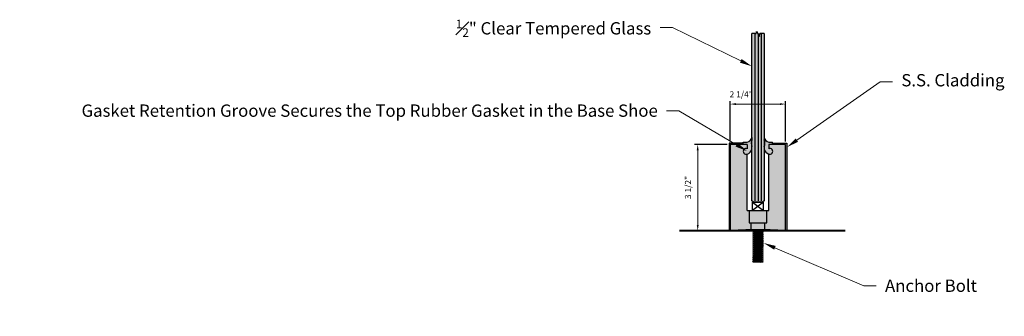
# Model space of a CAD drawing. Units: inches. Extents: x 129 to 889, y 402 to 752.
# Drawn here: x 178 to 218, y 574 to 586 of the extents above; entities that cross this region are included whole.
import ezdxf
from ezdxf import colors
from ezdxf.entities.mleader import LeaderData, LeaderLine
from ezdxf.math import Vec2, Vec3

# ---------------------------------------------------------------- set-up
doc = ezdxf.new("R2010")
doc.units = ezdxf.units.IN
doc.header["$LTSCALE"] = 0.125
doc.header["$MEASUREMENT"] = 0
doc.header["$PDMODE"] = 32
doc.layers.get('Defpoints').update_dxf_attribs({"color": 30})
for name, color, linetype in [('01 Cut', 7, 'Continuous'), ('02 Med', 82, 'Continuous'), ('03 Lite', 161, 'Continuous'), ('1', 53, 'Continuous')]:
    doc.layers.add(name, color=color, linetype=linetype)
doc.layers.add('06 Dims', color=1, linetype='Continuous', lineweight=5)
doc.styles.get("Standard").update_dxf_attribs({"font": 'GOTHIC.TTF'})
doc.dimstyles.new('6', dxfattribs={"dimscale": 2, "dimtxt": 0.375, "dimasz": 0.1175, "dimexe": 0.0625, "dimexo": 0.0625, "dimgap": 0.125, "dimtad": 1, "dimdec": 4, "dimzin": 0, "dimdsep": 46, "dimlunit": 4, "dimtxsty": 'Standard', "dimcen": 0.09, "dimclrd": 256, "dimclre": 256, "dimclrt": 256, "dimadec": 0, "dimazin": 0, "dimtfac": 0.75, "dimtdec": 4, "dimtofl": 0, "dimtmove": 0, "dimatfit": 3, "dimfxl": 1, "dimfrac": 2, "dimtolj": 1, "dimtzin": 0, "dimlwd": -1, "dimarcsym": 0})

# ---------------------------------------------------------------- blocks, each defined once
blk = doc.blocks.new('*D8')
at = {"layer": '06 Dims', "lineweight": -2, "transparency": 16777216}
for p, q in [((206.462, 581.294), (205.139, 581.294)), ((206.416, 577.794), (205.139, 577.794))]:
    blk.add_line(p, q, dxfattribs=at)
at = {"layer": '06 Dims', "transparency": 16777216}
blk.add_line((205.264, 581.059), (205.264, 578.029), dxfattribs=at)
for points in [[(205.225, 581.059), (205.303, 581.059), (205.264, 581.294)], [(205.225, 578.029), (205.303, 578.029), (205.264, 577.794)]]:
    blk.add_solid(points, dxfattribs=at)
at = {"layer": 'Defpoints', "color": 0, "transparency": 16777216}
for p in [(206.587, 581.294), (205.264, 577.794), (206.541, 577.794)]:
    blk.add_point(p, dxfattribs=at)
at = {"layer": '06 Dims', "transparency": 16777216, "insert": (204.869, 579.544), "char_height": 0.75, "attachment_point": 5, "rotation": 90}
blk.add_mtext('\\A1;{\\H0.33333x;3 1/2"}', dxfattribs=at)
blk = doc.blocks.new('*D9')
at = {"layer": '06 Dims', "lineweight": -2, "transparency": 16777216}
for p, q in [((206.587, 581.419), (206.587, 583.058)), ((208.837, 581.419), (208.837, 583.058))]:
    blk.add_line(p, q, dxfattribs=at)
at = {"layer": '06 Dims', "transparency": 16777216}
blk.add_line((206.822, 582.933), (208.602, 582.933), dxfattribs=at)
for points in [[(206.822, 582.972), (206.822, 582.894), (206.587, 582.933)], [(208.602, 582.972), (208.602, 582.894), (208.837, 582.933)]]:
    blk.add_solid(points, dxfattribs=at)
at = {"layer": 'Defpoints', "color": 0, "transparency": 16777216}
for p in [(208.837, 582.933), (206.587, 581.294), (208.837, 581.294)]:
    blk.add_point(p, dxfattribs=at)
at = {"layer": '06 Dims', "transparency": 16777216, "insert": (207.029, 583.328), "char_height": 0.75, "attachment_point": 5}
blk.add_mtext('\\A1;{\\H0.33333x;2 1/4"}', dxfattribs=at)

msp = doc.modelspace()

# ---------------------------------------------------------------- hatches: boundary and pattern name
h = msp.add_hatch(color=9)
h.paths.add_polyline_path([(208.88269, 581.14627), (208.83664, 581.1364), (208.83664, 577.79431), (208.88269, 577.79431)])
h.paths.add_polyline_path([(208.88269, 581.34036), (208.3073, 581.34036), (208.3073, 581.29431), (208.83664, 581.29431), (208.83664, 581.1364), (208.88269, 581.14627)])
h.paths.add_polyline_path([(207.11383, 581.34036), (206.54058, 581.34036), (206.54058, 577.79431), (206.58664, 577.79431), (206.58664, 581.29431), (207.11383, 581.29431)])
at = {"layer": '1', "transparency": 33554687}
h = msp.add_hatch(color=256, dxfattribs=at)
h.dxf.hatch_style = 1
h.set_gradient(color1=(0, 135, 199), color2=(0, 135, 199), rotation=90, tint=1, name='CYLINDER')
h.paths.add_polyline_path([(207.90218, 578.94482), (207.96468, 579.00732), (207.96468, 585.79495), (207.83968, 585.79495), (207.7933, 585.79495), (207.77704, 585.68301), (207.65233, 585.88682), (207.63838, 585.79495), (207.58968, 585.79495), (207.46468, 585.79495), (207.46468, 579.00732), (207.52718, 578.94482)])
h = msp.add_hatch(color=256, dxfattribs=at)
h.dxf.hatch_style = 1
h.set_gradient(color1=(192, 192, 192), tint=1)
h.paths.add_polyline_path([(207.27414, 580.90568, -0.79646797), (207.14341, 581.09056), (206.74224, 581.29431), (206.58664, 581.29431), (206.58664, 577.79431, -0.01139095), (207.4299, 577.82636), (207.43039, 578.10683), (207.35226, 578.10681), (207.35226, 578.60681), (207.27414, 578.60681)])
h = msp.add_hatch(color=256, dxfattribs=at)
h.dxf.hatch_style = 1
h.set_gradient(color1=(192, 192, 192), tint=1)
h.paths.add_polyline_path([(207.27414, 581.29431), (206.74224, 581.29431), (207.14341, 581.09056, -0.31784396), (207.27414, 581.12056)], flags=17)
at = {"layer": '1', "transparency": 33554457}
h = msp.add_hatch(color=253, dxfattribs=at)
h.dxf.hatch_style = 1
h.paths.add_polyline_path([(207.46449, 581.47852), (207.46449, 581.57063, -0.23316108), (207.27414, 581.38641), (207.11383, 581.38641), (207.11383, 581.29431), (207.27414, 581.29431), (207.27414, 581.12056, 1.49202077), (207.27414, 580.90568, 0.31436554), (207.46012, 581.10483, 0.08503215), (207.46012, 581.20744, -0.18236608)])
h = msp.add_hatch(color=253, dxfattribs=at)
h.dxf.hatch_style = 1
h.paths.add_polyline_path([(208.14914, 581.29431), (208.3073, 581.29431), (208.3073, 581.38641), (208.147, 581.38641, -0.26097648), (207.96486, 581.57063), (207.96486, 581.47852, -0.18236608), (207.96923, 581.20744, 0.08503215), (207.96923, 581.10483, 0.30245546), (208.14914, 580.90568, 1.49202077), (208.14914, 581.12056)])
at = {"layer": '1', "transparency": 33554687}
h = msp.add_hatch(color=253, dxfattribs=at)
h.dxf.hatch_style = 1
h.set_gradient(color1=(192, 192, 192), rotation=180, tint=1)
h.paths.add_polyline_path([(208.83664, 581.29431), (208.14914, 581.29431), (208.14914, 581.12056, -1.49202077), (208.14914, 580.90568), (208.14914, 578.60681), (208.07101, 578.60681), (208.07101, 578.10681), (207.99289, 578.10681), (207.99338, 577.82636, -0.01139095), (208.83664, 577.79431)])
at = {"layer": '1'}
h = msp.add_hatch(color=256, dxfattribs=at)
h.dxf.hatch_style = 1
h.set_gradient(color1=(192, 192, 192), tint=1, name='CYLINDER')
h.paths.add_polyline_path([(208.07101, 578.60681), (207.35226, 578.60681), (207.35226, 578.10681), (207.43039, 578.10683), (207.99289, 578.10681), (208.07101, 578.10681)])
h.paths.add_polyline_path([(207.99289, 578.10681), (207.43039, 578.10681), (207.4299, 577.82636, -0.00760549), (207.99338, 577.82636)])
at = {"layer": '1', "transparency": 33554687}
h = msp.add_hatch(color=256, dxfattribs=at)
h.dxf.hatch_style = 1
h.set_gradient(color1=(192, 192, 192), rotation=90, tint=1, name='CYLINDER')
h.paths.add_polyline_path([(207.79321, 577.79431), (207.52946, 577.79431, -0.39794145), (207.50031, 577.74439)], flags=17)
h = msp.add_hatch(color=256, dxfattribs=at)
h.dxf.hatch_style = 1
h.set_gradient(color1=(192, 192, 192), rotation=90, tint=1, name='CYLINDER')
h.paths.add_polyline_path([(207.92873, 577.73667, -0.45527687), (207.9022, 577.79431), (207.79321, 577.79431), (207.50031, 577.74439, -0.7490926), (207.50031, 577.66365)])
h = msp.add_hatch(color=256, dxfattribs=at)
h.dxf.hatch_style = 1
h.set_gradient(color1=(192, 192, 192), rotation=90, tint=1, name='CYLINDER')
h.paths.add_polyline_path([(207.92873, 577.65593, -0.7490926), (207.92873, 577.73667), (207.50031, 577.66365, -0.7490926), (207.50031, 577.58291)])
h = msp.add_hatch(color=256, dxfattribs=at)
h.dxf.hatch_style = 1
h.set_gradient(color1=(192, 192, 192), rotation=90, tint=1, name='CYLINDER')
h.paths.add_polyline_path([(207.92873, 577.65593), (207.50031, 577.58291, -0.7490926), (207.50031, 577.50218), (207.92873, 577.57519, -0.7490926)])
h = msp.add_hatch(color=256, dxfattribs=at)
h.dxf.hatch_style = 1
h.set_gradient(color1=(192, 192, 192), rotation=90, tint=1, name='CYLINDER')
h.paths.add_polyline_path([(207.92873, 577.81741), (207.79321, 577.79431), (207.9022, 577.79431, -0.21909469)])
h = msp.add_hatch(color=256, dxfattribs=at)
h.dxf.hatch_style = 1
h.set_gradient(color1=(192, 192, 192), rotation=90, tint=1, name='CYLINDER')
h.paths.add_polyline_path([(207.92873, 577.57519), (207.50031, 577.50218, -0.7490926), (207.50031, 577.42144), (207.92873, 577.49446, -0.7490926)])
h = msp.add_hatch(color=256, dxfattribs=at)
h.dxf.hatch_style = 1
h.set_gradient(color1=(192, 192, 192), rotation=90, tint=1, name='CYLINDER')
h.paths.add_polyline_path([(207.92873, 577.41372, -0.7490926), (207.92873, 577.49446), (207.50031, 577.42144, -0.7490926), (207.50031, 577.3407)])
h = msp.add_hatch(color=256, dxfattribs=at)
h.dxf.hatch_style = 1
h.set_gradient(color1=(192, 192, 192), rotation=90, tint=1, name='CYLINDER')
h.paths.add_polyline_path([(207.92873, 577.41372), (207.50031, 577.3407, -0.7490926), (207.50031, 577.25996), (207.92873, 577.33298, -0.7490926)])
h = msp.add_hatch(color=256, dxfattribs=at)
h.dxf.hatch_style = 1
h.set_gradient(color1=(192, 192, 192), rotation=90, tint=1, name='CYLINDER')
h.paths.add_polyline_path([(207.92873, 577.33298), (207.50031, 577.25996, -0.7490926), (207.50031, 577.17922), (207.92873, 577.25224, -0.7490926)])
h = msp.add_hatch(color=256, dxfattribs=at)
h.dxf.hatch_style = 1
h.set_gradient(color1=(192, 192, 192), rotation=90, tint=1, name='CYLINDER')
h.paths.add_polyline_path([(207.92873, 577.25224), (207.50031, 577.17922, -0.7490926), (207.50031, 577.09849), (207.92873, 577.17151, -0.7490926)])
h = msp.add_hatch(color=256, dxfattribs=at)
h.dxf.hatch_style = 1
h.set_gradient(color1=(192, 192, 192), rotation=90, tint=1, name='CYLINDER')
h.paths.add_polyline_path([(207.92873, 577.17151), (207.50031, 577.09849, -0.7490926), (207.50031, 577.01775), (207.92873, 577.09077, -0.7490926)])
h = msp.add_hatch(color=256, dxfattribs=at)
h.dxf.hatch_style = 1
h.set_gradient(color1=(192, 192, 192), rotation=90, tint=1, name='CYLINDER')
h.paths.add_polyline_path([(207.92873, 577.09077), (207.50031, 577.01775, -0.7490926), (207.50031, 576.93701), (207.92873, 577.01003, -0.7490926)])
h = msp.add_hatch(color=256, dxfattribs=at)
h.dxf.hatch_style = 1
h.set_gradient(color1=(192, 192, 192), rotation=90, tint=1, name='CYLINDER')
h.paths.add_polyline_path([(207.92873, 576.92929, -0.7490926), (207.92873, 577.01003), (207.50031, 576.93701, -0.7490926), (207.50031, 576.85627)])
h = msp.add_hatch(color=256, dxfattribs=at)
h.dxf.hatch_style = 1
h.set_gradient(color1=(192, 192, 192), rotation=90, tint=1, name='CYLINDER')
h.paths.add_polyline_path([(207.92873, 576.84856, -0.7490926), (207.92873, 576.92929), (207.50031, 576.85627, -0.7490926), (207.50031, 576.77554)])
h = msp.add_hatch(color=256, dxfattribs=at)
h.dxf.hatch_style = 1
h.set_gradient(color1=(192, 192, 192), rotation=90, tint=1, name='CYLINDER')
h.paths.add_polyline_path([(207.92873, 576.76782, -0.7490926), (207.92873, 576.84856), (207.50031, 576.77554, -0.7490926), (207.50031, 576.6948)])
h = msp.add_hatch(color=256, dxfattribs=at)
h.dxf.hatch_style = 1
h.set_gradient(color1=(192, 192, 192), rotation=90, tint=1, name='CYLINDER')
h.paths.add_polyline_path([(207.92873, 576.76782), (207.50031, 576.6948, -0.7490926), (207.50031, 576.61406), (207.92873, 576.68708, -0.7490926)])
h = msp.add_hatch(color=256, dxfattribs=at)
h.dxf.hatch_style = 1
h.set_gradient(color1=(192, 192, 192), rotation=90, tint=1, name='CYLINDER')
h.paths.add_polyline_path([(207.92873, 576.68708), (207.50031, 576.61406, -0.7490926), (207.50031, 576.53332), (207.92873, 576.60634, -0.7490926)])
h = msp.add_hatch(color=256, dxfattribs=at)
h.dxf.hatch_style = 1
h.set_gradient(color1=(192, 192, 192), rotation=90, tint=1, name='CYLINDER')
h.paths.add_polyline_path([(207.92873, 576.60634), (207.50031, 576.53332, -0.24142032), (207.52817, 576.50691), (207.81908, 576.50691), (207.92873, 576.5256, -0.7490926)])

# ---------------------------------------------------------------- linework, layer by layer
at = {"color": 7}
for p, q in [((207.11383, 581.34036), (206.54058, 581.34036)), ((206.54058, 581.34036), (206.54058, 577.79431)), ((208.3073, 581.34036), (208.88269, 581.34036)), ((208.88269, 581.34036), (208.88269, 577.79431)), ((206.54058, 577.79431), (206.58664, 577.79431)), ((208.88269, 577.79431), (208.83664, 577.79431))]:
    msp.add_line(p, q, dxfattribs=at)
at = {"color": 7, "lineweight": 25}
for p, q in [((206.58664, 581.29431), (206.58664, 577.79431)), ((208.83664, 577.79431), (208.83664, 581.29431))]:
    msp.add_line(p, q, dxfattribs=at)
at = {"layer": '01 Cut'}
for p, q in [((207.46468, 579.00732), (207.46468, 585.79495)), ((207.58968, 585.79495), (207.46468, 585.79495)), ((207.58968, 585.79495), (207.63838, 585.79495)), ((207.58968, 585.79495), (207.58968, 579.00732)), ((207.63838, 585.79495), (207.65233, 585.88682)), ((207.65233, 585.88682), (207.77704, 585.68301)), ((207.71468, 585.78492), (207.71468, 579.00732)), ((207.77704, 585.68301), (207.7933, 585.79495)), ((207.83968, 585.79495), (207.7933, 585.79495)), ((207.83968, 585.79495), (207.83968, 579.00732)), ((207.96468, 585.79495), (207.83968, 585.79495)), ((207.96468, 585.79495), (207.96468, 579.00732)), ((207.27414, 581.29431), (206.58664, 581.29431)), ((207.27414, 581.29431), (207.27414, 581.12056)), ((208.83664, 581.29431), (208.14914, 581.29431)), ((208.14914, 581.29431), (208.14914, 581.12056)), ((207.27414, 578.60681), (207.27414, 580.90568)), ((208.14914, 578.60681), (208.14914, 580.90568)), ((207.52718, 578.94482), (207.46468, 579.00732)), ((207.52718, 578.94482), (207.90218, 578.94482)), ((207.96468, 579.00732), (207.90218, 578.94482)), ((207.27414, 578.60681), (207.35226, 578.60681)), ((207.35226, 578.60681), (207.35226, 578.10681)), ((208.07101, 578.60681), (208.14914, 578.60681)), ((208.07101, 578.10681), (208.07101, 578.60681)), ((207.35226, 578.10681), (207.43039, 578.10683)), ((207.4299, 577.82636), (207.43039, 578.10681)), ((207.9877, 578.10681), (208.07101, 578.10681)), ((207.99338, 577.82636), (207.99289, 578.10681))]:
    msp.add_line(p, q, dxfattribs=at)
at = {"layer": '01 Cut', "lineweight": 40}
msp.add_line((204.5178, 577.79431), (211.25916, 577.79431), dxfattribs=at)
at = {"layer": '01 Cut'}
for centre, radius, start, end in [((207.22999, 581.01312), 0.11616, 67.662514, 292.337486), ((208.19328, 581.01312), 0.11616, 247.662514, 112.337486), ((207.71164, 559.30546), 18.52305, 90.871509, 93.48201), ((207.71164, 559.30546), 18.52305, 86.51799, 89.128491)]:
    msp.add_arc(centre, radius, start, end, dxfattribs=at)
at = {"layer": '02 Med'}
for p, q in [((207.50031, 577.74439), (207.92873, 577.81741)), ((207.50031, 577.66365), (207.92873, 577.73667)), ((207.50031, 577.58291), (207.92873, 577.65593)), ((207.50031, 577.50218), (207.92873, 577.57519)), ((207.50031, 577.42144), (207.92873, 577.49446)), ((207.50031, 577.3407), (207.92873, 577.41372)), ((207.50031, 577.25996), (207.92873, 577.33298)), ((207.50031, 577.17922), (207.92873, 577.25224)), ((207.50031, 577.09849), (207.92873, 577.17151)), ((207.50031, 577.01775), (207.92873, 577.09077)), ((207.50031, 576.93701), (207.92873, 577.01003)), ((207.50031, 576.85627), (207.92873, 576.92929)), ((207.50031, 576.77554), (207.92873, 576.84856)), ((207.50031, 576.6948), (207.92873, 576.76782)), ((207.50031, 576.61406), (207.92873, 576.68708)), ((207.50031, 576.53332), (207.92873, 576.60634)), ((207.81908, 576.50691), (207.52817, 576.50691)), ((207.81908, 576.50691), (207.92873, 576.5256))]:
    msp.add_line(p, q, dxfattribs=at)
for centre, start, end in [((207.48849, 577.78476), 286.326781, 73.673219), ((207.48849, 577.70402), 286.326781, 73.673219), ((207.48849, 577.62328), 286.326781, 73.673219), ((207.94056, 577.77704), 106.326781, 253.673219), ((207.94056, 577.6963), 106.326781, 253.673219), ((207.94056, 577.61556), 106.326781, 253.673219), ((207.48849, 577.54254), 286.326781, 73.673219), ((207.48849, 577.46181), 286.326781, 73.673219), ((207.48849, 577.38107), 286.326781, 73.673219), ((207.48849, 577.30033), 286.326781, 73.673219), ((207.48849, 577.21959), 286.326781, 73.673219), ((207.94056, 577.53483), 106.326781, 253.673219), ((207.94056, 577.45409), 106.326781, 253.673219), ((207.94056, 577.37335), 106.326781, 253.673219), ((207.94056, 577.29261), 106.326781, 253.673219), ((207.94056, 577.21187), 106.326781, 253.673219), ((207.48849, 577.13886), 286.326781, 73.673219), ((207.48849, 577.05812), 286.326781, 73.673219), ((207.48849, 576.97738), 286.326781, 73.673219), ((207.48849, 576.89664), 286.326781, 73.673219), ((207.48849, 576.81591), 286.326781, 73.673219), ((207.94056, 577.13114), 106.326781, 253.673219), ((207.94056, 577.0504), 106.326781, 253.673219), ((207.94056, 576.96966), 106.326781, 253.673219), ((207.94056, 576.88892), 106.326781, 253.673219), ((207.94056, 576.80819), 106.326781, 253.673219), ((207.48849, 576.73517), 286.326781, 73.673219), ((207.48849, 576.65443), 286.326781, 73.673219), ((207.48849, 576.57369), 286.326781, 73.673219), ((207.48849, 576.49295), 19.382601, 73.673219), ((207.94056, 576.72745), 106.326781, 253.673219), ((207.94056, 576.64671), 106.326781, 253.673219), ((207.94056, 576.56597), 106.326781, 253.673219)]:
    msp.add_arc(centre, 0.04207, start, end, dxfattribs=at)
at = {"layer": '03 Lite'}
for p, q in [((207.11383, 581.29431), (207.11383, 581.38641)), ((207.11383, 581.38641), (207.27414, 581.38641)), ((207.46449, 581.57063), (207.46449, 581.47852)), ((207.96486, 581.57063), (207.96486, 581.47852)), ((208.147, 581.38641), (208.3073, 581.38641)), ((208.3073, 581.29431), (208.3073, 581.38641)), ((207.35226, 578.60681), (208.07101, 578.60681)), ((207.43039, 578.10681), (207.99289, 578.10681))]:
    msp.add_line(p, q, dxfattribs=at)
at = {"layer": '03 Lite', "lineweight": -3}
for p, q in [((207.49579, 578.60863), (207.49579, 578.94482)), ((207.93074, 578.94482), (207.49579, 578.60863)), ((207.49579, 578.94482), (207.93074, 578.60863)), ((207.93074, 578.94482), (207.49579, 578.94482)), ((207.93074, 578.60863), (207.93074, 578.94482))]:
    msp.add_line(p, q, dxfattribs=at)
at = {"layer": '03 Lite'}
for centre, radius, start, end in [((207.18254, 581.67152), 0.29946, 287.811886, 340.310535), ((207.82157, 581.3372), 0.38403, 158.407586, 199.748512), ((207.16064, 581.15613), 0.30385, 350.279417, 9.720583), ((208.22038, 581.64111), 0.26506, 195.422114, 253.928552), ((207.60778, 581.3372), 0.38403, 340.251488, 21.592414), ((208.26871, 581.15613), 0.30385, 170.279417, 189.720583), ((207.22441, 581.13854), 0.23812, 282.055124, 351.860527), ((208.20874, 581.14036), 0.24213, 188.437851, 255.750762), ((207.71164, 559.30546), 18.52305, 89.128491, 90.871509)]:
    msp.add_arc(centre, radius, start, end, dxfattribs=at)

# ---------------------------------------------------------------- dimensions: what is measured, and where the dimension line sits
at = {"layer": '06 Dims'}
dim = msp.add_linear_dim(base=(208.83664, 582.93292), p1=(206.58664, 581.29431), p2=(208.83664, 581.29431), text='{\\H0.33333x;<>}', dimstyle='6', dxfattribs=at)
dim.commit()
dim.dimension.update_dxf_attribs({"geometry": '*D9', "text_midpoint": (207.02882, 582.93292), "dimtype": 160})
dim = msp.add_linear_dim(base=(205.26427, 577.79431), p1=(206.58664, 581.29431), p2=(206.54058, 577.79431), angle=90, text='{\\H0.33333x;<>}', dimstyle='6', dxfattribs=at)
dim.commit()
dim.dimension.update_dxf_attribs({"geometry": '*D8', "text_midpoint": (204.86913, 579.54431)})

# ---------------------------------------------------------------- leaders
at = {"layer": '06 Dims', "lineweight": -3}
ml = msp.add_multileader_mtext('Standard', dxfattribs=at)
ml.set_content('\\A1;{\\H0.7x;\\S1#2;}" Clear Tempered Glass', color=(178, 0, 0))
ml.set_leader_properties(color=256, linetype='ByLayer', lineweight=-1)
ml.build(insert=Vec2(0, 0))
ml.multileader.update_dxf_attribs({"dogleg_length": 0.125, "arrow_head_size": 0.5, "scale": 4})
ctx = ml.context
ctx.base_point, ctx.scale, ctx.char_height, ctx.arrow_head_size, ctx.landing_gap_size, ctx.plane_origin = Vec3(197.6338, 586.04155), 4, 0.5, 0.5, 0.36, Vec3(207.46468, 586.06536)
ctx.text_align_type = 2
notes = []
notes.append((ctx, [(0, (1, 1, 0), (204.2345, 586.04155), (-1, 0), 0.5, [(0, [(207.46468, 584.46911)], 0, [])])]))
ctx.mtext.insert, ctx.mtext.width, ctx.mtext.alignment, ctx.mtext.flow_direction = Vec3(203.3745, 586.35953), 5.4734632, 3, 5
ml = msp.add_multileader_mtext('Standard', dxfattribs=at)
ml.set_content('S.S. Cladding', color=(178, 0, 0))
ml.set_leader_properties(color=256, linetype='ByLayer', lineweight=-1)
ml.build(insert=Vec2(0, 0))
ml.multileader.update_dxf_attribs({"dogleg_length": 0.125, "arrow_head_size": 0.5, "scale": 4})
ctx = ml.context
ctx.base_point, ctx.scale, ctx.char_height, ctx.arrow_head_size, ctx.landing_gap_size, ctx.plane_origin = Vec3(213.17661, 583.83099), 4, 0.5, 0.5, 0.36, Vec3(208.88269, 581.18076)
notes.append((ctx, [(0, (1, 1, 0), (212.67661, 583.83099), (1, 0), 0.5, [(0, [(208.88269, 581.18076)], 0, [])])]))
ctx.mtext.insert, ctx.mtext.flow_direction = Vec3(213.53661, 584.15237), 5
ml = msp.add_multileader_mtext('Standard', dxfattribs=at)
ml.set_content('Gasket Retention Groove Secures the Top Rubber Gasket in the Base Shoe ', color=(178, 0, 0))
ml.set_leader_properties(color=256, linetype='ByLayer', lineweight=-1)
ml.build(insert=Vec2(0, 0))
ml.multileader.update_dxf_attribs({"dogleg_length": 0.125, "arrow_head_size": 0.5, "scale": 4})
ctx = ml.context
ctx.base_point, ctx.scale, ctx.char_height, ctx.arrow_head_size, ctx.landing_gap_size, ctx.plane_origin = Vec3(197.11458, 582.66003), 4, 0.5, 0.5, 0.36, Vec3(207.27506, 581.02369)
ctx.text_align_type = 2
notes.append((ctx, [(0, (1, 1, 0), (204.50249, 582.66003), (-1, 0), 0.5, [(0, [(207.27506, 581.02369)], 0, [])])]))
ctx.mtext.insert, ctx.mtext.width, ctx.mtext.alignment, ctx.mtext.flow_direction = Vec3(203.64249, 582.91683), 6.4806508, 3, 5
ml = msp.add_multileader_mtext('Standard', dxfattribs=at)
ml.set_content('Anchor Bolt', color=(178, 0, 0))
ml.set_leader_properties(color=256, linetype='ByLayer', lineweight=-1)
ml.build(insert=Vec2(0, 0))
ml.multileader.update_dxf_attribs({"dogleg_length": 0.125, "arrow_head_size": 0.5, "scale": 4})
ctx = ml.context
ctx.base_point, ctx.scale, ctx.char_height, ctx.arrow_head_size, ctx.landing_gap_size, ctx.plane_origin = Vec3(212.51329, 575.55323), 4, 0.5, 0.5, 0.36, Vec3(207.94056, 577.29261)
notes.append((ctx, [(0, (1, 1, 0), (212.01329, 575.55323), (1, 0), 0.5, [(0, [(207.94056, 577.29261)], 0, [])])]))
ctx.mtext.insert, ctx.mtext.flow_direction = Vec3(212.87329, 575.80662), 5
for ctx, leaders in notes:
    for number, flags, end, landing, length, lines in leaders:
        leader = LeaderData()
        leader.index, (leader.has_last_leader_line, leader.has_dogleg_vector, leader.attachment_direction) = number, flags
        leader.last_leader_point, leader.dogleg_vector, leader.dogleg_length = Vec3(end), Vec3(landing), length
        for number, points, colour, breaks in lines:
            line = LeaderLine()
            line.index, line.vertices, line.color, line.breaks = number, Vec3.list(points), colors.encode_raw_color(colour), breaks
            leader.lines.append(line)
        ctx.leaders.append(leader)

doc.saveas('drawing.dxf')
